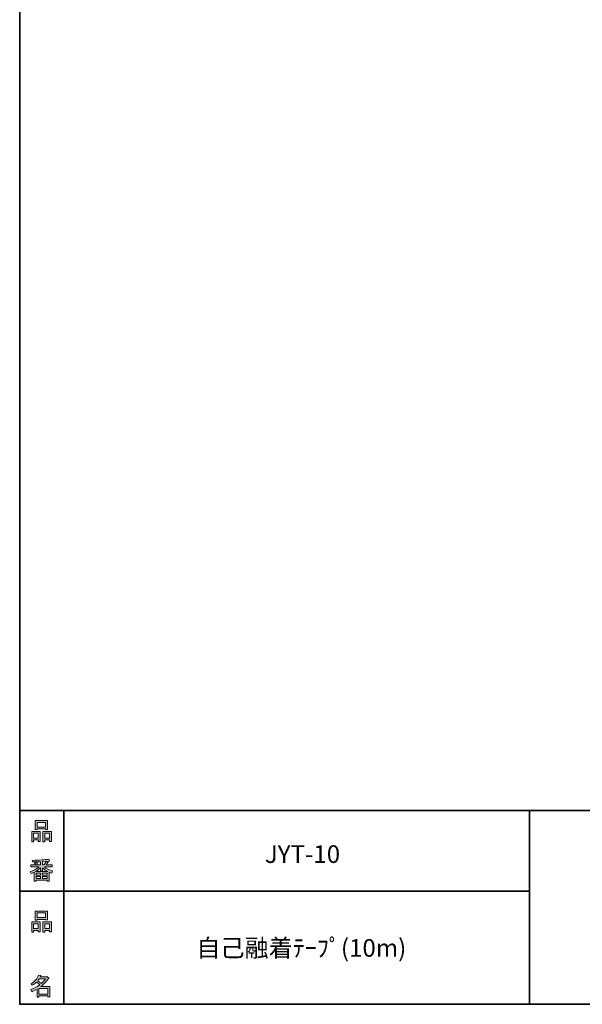
# Model space of a CAD drawing. Units: inches. Extents: x 53 to 246, y -34 to 243.
# Drawn here: x 53 to 126, y -34 to 93 of the extents above; entities that cross this region are included whole.
import ezdxf

# ---------------------------------------------------------------- set-up
doc = ezdxf.new("R2010")
doc.units = ezdxf.units.IN
doc.header["$MEASUREMENT"] = 0
doc.layers.add('_U+30EC_U+30A4_U+30E4_U+30FC 1', color=7, linetype='Continuous')

# ---------------------------------------------------------------- blocks, each defined once
blk = doc.blocks.new('block 15')
at = {"layer": '_U+30EC_U+30A4_U+30E4_U+30FC 1'}
h = blk.add_hatch(color=29, dxfattribs=at)
h.dxf.hatch_style = 2
h.paths.add_polyline_path([(55.79, -24.08), (55.19, -24.08), (55.19, -24.3), (54.94, -24.3), (54.94, -22.97), (56.04, -22.97), (56.04, -24.26), (55.79, -24.26)])
h.paths.add_polyline_path([(55.19, -23.21), (55.19, -23.84), (55.79, -23.84), (55.79, -23.21)])
h.paths.add_polyline_path([(56.73, -22.66), (55.63, -22.66), (55.63, -22.74), (55.38, -22.74), (55.38, -21.58), (56.99, -21.58), (56.99, -22.72), (56.73, -22.72)])
h.paths.add_polyline_path([(55.63, -22.42), (56.73, -22.42), (56.73, -21.81), (55.63, -21.81)])
h.paths.add_polyline_path([(57.22, -24.08), (56.62, -24.08), (56.62, -24.3), (56.37, -24.3), (56.37, -22.97), (57.48, -22.97), (57.48, -24.26), (57.22, -24.26)])
h.paths.add_polyline_path([(56.62, -23.21), (56.62, -23.84), (57.22, -23.84), (57.22, -23.21)])
at = {"layer": '_U+30EC_U+30A4_U+30E4_U+30FC 1', "lineweight": 0}
for points in [[(56.73, -22.66), (55.63, -22.66), (55.63, -22.74), (55.38, -22.74), (55.38, -21.58), (56.99, -21.58), (56.99, -22.72), (56.73, -22.72), (56.73, -22.66)], [(55.63, -22.42), (56.73, -22.42), (56.73, -21.81), (55.63, -21.81), (55.63, -22.42)], [(55.79, -24.08), (55.19, -24.08), (55.19, -24.3), (54.94, -24.3), (54.94, -22.97), (56.04, -22.97), (56.04, -24.26), (55.79, -24.26), (55.79, -24.08)], [(55.19, -23.21), (55.19, -23.84), (55.79, -23.84), (55.79, -23.21), (55.19, -23.21)], [(57.22, -24.08), (56.62, -24.08), (56.62, -24.3), (56.37, -24.3), (56.37, -22.97), (57.48, -22.97), (57.48, -24.26), (57.22, -24.26), (57.22, -24.08)], [(56.62, -23.21), (56.62, -23.84), (57.22, -23.84), (57.22, -23.21), (56.62, -23.21)]]:
    blk.add_lwpolyline(points, dxfattribs=at)
blk = doc.blocks.new('block 14')
at = {"layer": '_U+30EC_U+30A4_U+30E4_U+30FC 1'}
blk.add_blockref('block 15', (0, 0), dxfattribs=at)
blk = doc.blocks.new('block 13')
at = {"layer": '_U+30EC_U+30A4_U+30E4_U+30FC 1'}
blk.add_blockref('block 14', (0, 0), dxfattribs=at)
blk = doc.blocks.new('block 12')
at = {"layer": '_U+30EC_U+30A4_U+30E4_U+30FC 1'}
blk.add_blockref('block 13', (0, 0), dxfattribs=at)
blk = doc.blocks.new('block 19')
at = {"layer": '_U+30EC_U+30A4_U+30E4_U+30FC 1'}
h = blk.add_hatch(color=29, dxfattribs=at)
h.dxf.hatch_style = 2
edge = h.paths.add_edge_path()
edge.add_spline(control_points=[(57.1, -30.28), (56.82, -30.69), (56.48, -31.04), (56.11, -31.33), (56.11, -31.33), (57.28, -31.33), (57.28, -31.33), (57.28, -31.33), (57.28, -32.63), (57.28, -32.63), (57.28, -32.63), (57.03, -32.63), (57.03, -32.63), (57.03, -32.63), (57.03, -32.52), (57.03, -32.52), (57.03, -32.52), (55.88, -32.52), (55.88, -32.52), (55.88, -32.52), (55.88, -32.67), (55.88, -32.67), (55.88, -32.67), (55.63, -32.67), (55.63, -32.67), (55.63, -32.67), (55.63, -31.65), (55.63, -31.65), (55.38, -31.8), (55.15, -31.91), (54.94, -31.98), (54.94, -31.98), (54.84, -31.69), (54.84, -31.69), (55.23, -31.58), (55.61, -31.38), (55.98, -31.09), (55.91, -31), (55.77, -30.9), (55.57, -30.76), (55.4, -30.92), (55.22, -31.05), (55.01, -31.16), (55.01, -31.16), (54.85, -30.96), (54.85, -30.96), (55.31, -30.73), (55.63, -30.36), (55.82, -29.84), (55.82, -29.84), (56.1, -29.91), (56.1, -29.91), (56.13, -29.94), (56.12, -29.96), (56.06, -29.97), (56.06, -29.97), (56.01, -30.08), (56.01, -30.08), (56.01, -30.08), (56.85, -30.08), (56.85, -30.08), (56.85, -30.08), (56.87, -30.03), (56.87, -30.03), (56.87, -30.03), (57.14, -30.22), (57.14, -30.22), (57.17, -30.25), (57.16, -30.28), (57.1, -30.28), (57.1, -30.28), (57.1, -30.28), (57.1, -30.28)], knot_values=[0, 0, 0, 0, 1, 1, 1, 2, 2, 2, 3, 3, 3, 4, 4, 4, 5, 5, 5, 6, 6, 6, 7, 7, 7, 8, 8, 8, 9, 9, 9, 10, 10, 10, 11, 11, 11, 12, 12, 12, 13, 13, 13, 14, 14, 14, 15, 15, 15, 16, 16, 16, 17, 17, 17, 18, 18, 18, 19, 19, 19, 20, 20, 20, 21, 21, 21, 22, 22, 22, 23, 23, 23, 24, 24, 24, 24], degree=3, periodic=1)
edge = h.paths.add_edge_path()
edge.add_spline(control_points=[(56.2, -30.91), (56.38, -30.74), (56.56, -30.54), (56.72, -30.32), (56.72, -30.32), (55.89, -30.32), (55.89, -30.32), (55.89, -30.32), (55.71, -30.59), (55.71, -30.59), (55.89, -30.69), (56.05, -30.8), (56.2, -30.91), (56.2, -30.91), (56.2, -30.91), (56.2, -30.91)], knot_values=[0, 0, 0, 0, 1, 1, 1, 2, 2, 2, 3, 3, 3, 4, 4, 4, 5, 5, 5, 5], degree=3, periodic=1)
h.paths.add_polyline_path([(57.03, -31.57), (55.88, -31.57), (55.88, -32.28), (57.03, -32.28)])
at = {"layer": '_U+30EC_U+30A4_U+30E4_U+30FC 1', "lineweight": 0}
blk.add_lwpolyline([(57.03, -31.57), (55.88, -31.57), (55.88, -32.28), (57.03, -32.28), (57.03, -31.57)], dxfattribs=at)
for points, knots in [([(57.1, -30.28), (56.82, -30.69), (56.48, -31.04), (56.11, -31.33), (56.11, -31.33), (57.28, -31.33), (57.28, -31.33), (57.28, -31.33), (57.28, -32.63), (57.28, -32.63), (57.28, -32.63), (57.03, -32.63), (57.03, -32.63), (57.03, -32.63), (57.03, -32.52), (57.03, -32.52), (57.03, -32.52), (55.88, -32.52), (55.88, -32.52), (55.88, -32.52), (55.88, -32.67), (55.88, -32.67), (55.88, -32.67), (55.63, -32.67), (55.63, -32.67), (55.63, -32.67), (55.63, -31.65), (55.63, -31.65), (55.38, -31.8), (55.15, -31.91), (54.94, -31.98), (54.94, -31.98), (54.84, -31.69), (54.84, -31.69), (55.23, -31.58), (55.61, -31.38), (55.98, -31.09), (55.91, -31), (55.77, -30.9), (55.57, -30.76), (55.4, -30.92), (55.22, -31.05), (55.01, -31.16), (55.01, -31.16), (54.85, -30.96), (54.85, -30.96), (55.31, -30.73), (55.63, -30.36), (55.82, -29.84), (55.82, -29.84), (56.1, -29.91), (56.1, -29.91), (56.13, -29.94), (56.12, -29.96), (56.06, -29.97), (56.06, -29.97), (56.01, -30.08), (56.01, -30.08), (56.01, -30.08), (56.85, -30.08), (56.85, -30.08), (56.85, -30.08), (56.87, -30.03), (56.87, -30.03), (56.87, -30.03), (57.14, -30.22), (57.14, -30.22), (57.17, -30.25), (57.16, -30.28), (57.1, -30.28), (57.1, -30.28), (57.1, -30.28), (57.1, -30.28)], [0, 0, 0, 0, 1, 1, 1, 2, 2, 2, 3, 3, 3, 4, 4, 4, 5, 5, 5, 6, 6, 6, 7, 7, 7, 8, 8, 8, 9, 9, 9, 10, 10, 10, 11, 11, 11, 12, 12, 12, 13, 13, 13, 14, 14, 14, 15, 15, 15, 16, 16, 16, 17, 17, 17, 18, 18, 18, 19, 19, 19, 20, 20, 20, 21, 21, 21, 22, 22, 22, 23, 23, 23, 24, 24, 24, 24]), ([(56.2, -30.91), (56.38, -30.74), (56.56, -30.54), (56.72, -30.32), (56.72, -30.32), (55.89, -30.32), (55.89, -30.32), (55.89, -30.32), (55.71, -30.59), (55.71, -30.59), (55.89, -30.69), (56.05, -30.8), (56.2, -30.91), (56.2, -30.91), (56.2, -30.91), (56.2, -30.91)], [0, 0, 0, 0, 1, 1, 1, 2, 2, 2, 3, 3, 3, 4, 4, 4, 5, 5, 5, 5])]:
    blk.add_open_spline(points, degree=3, knots=knots, dxfattribs=at)
blk = doc.blocks.new('block 18')
at = {"layer": '_U+30EC_U+30A4_U+30E4_U+30FC 1'}
blk.add_blockref('block 19', (0, 0), dxfattribs=at)
blk = doc.blocks.new('block 17')
at = {"layer": '_U+30EC_U+30A4_U+30E4_U+30FC 1'}
blk.add_blockref('block 18', (0, 0), dxfattribs=at)
blk = doc.blocks.new('block 16')
at = {"layer": '_U+30EC_U+30A4_U+30E4_U+30FC 1'}
blk.add_blockref('block 17', (0, 0), dxfattribs=at)
blk = doc.blocks.new('block 23')
at = {"layer": '_U+30EC_U+30A4_U+30E4_U+30FC 1'}
h = blk.add_hatch(color=29, dxfattribs=at)
h.dxf.hatch_style = 2
h.paths.add_polyline_path([(55.79, -12.41), (55.19, -12.41), (55.19, -12.64), (54.94, -12.64), (54.94, -11.31), (56.05, -11.31), (56.05, -12.6), (55.79, -12.6)])
h.paths.add_polyline_path([(55.19, -11.55), (55.19, -12.18), (55.79, -12.18), (55.79, -11.55)])
h.paths.add_polyline_path([(56.74, -10.99), (55.63, -10.99), (55.63, -11.08), (55.38, -11.08), (55.38, -9.91), (56.99, -9.91), (56.99, -11.06), (56.74, -11.06)])
h.paths.add_polyline_path([(55.63, -10.75), (56.74, -10.75), (56.74, -10.15), (55.63, -10.15)])
h.paths.add_polyline_path([(57.23, -12.41), (56.62, -12.41), (56.62, -12.64), (56.37, -12.64), (56.37, -11.31), (57.48, -11.31), (57.48, -12.6), (57.23, -12.6)])
h.paths.add_polyline_path([(56.62, -11.55), (56.62, -12.18), (57.23, -12.18), (57.23, -11.55)])
at = {"layer": '_U+30EC_U+30A4_U+30E4_U+30FC 1', "lineweight": 0}
for points in [[(56.74, -10.99), (55.63, -10.99), (55.63, -11.08), (55.38, -11.08), (55.38, -9.91), (56.99, -9.91), (56.99, -11.06), (56.74, -11.06), (56.74, -10.99)], [(55.63, -10.75), (56.74, -10.75), (56.74, -10.15), (55.63, -10.15), (55.63, -10.75)], [(55.79, -12.41), (55.19, -12.41), (55.19, -12.64), (54.94, -12.64), (54.94, -11.31), (56.05, -11.31), (56.05, -12.6), (55.79, -12.6), (55.79, -12.41)], [(57.23, -12.41), (56.62, -12.41), (56.62, -12.64), (56.37, -12.64), (56.37, -11.31), (57.48, -11.31), (57.48, -12.6), (57.23, -12.6), (57.23, -12.41)], [(55.19, -11.55), (55.19, -12.18), (55.79, -12.18), (55.79, -11.55), (55.19, -11.55)], [(56.62, -11.55), (56.62, -12.18), (57.23, -12.18), (57.23, -11.55), (56.62, -11.55)]]:
    blk.add_lwpolyline(points, dxfattribs=at)
blk = doc.blocks.new('block 22')
at = {"layer": '_U+30EC_U+30A4_U+30E4_U+30FC 1'}
blk.add_blockref('block 23', (0, 0), dxfattribs=at)
blk = doc.blocks.new('block 21')
at = {"layer": '_U+30EC_U+30A4_U+30E4_U+30FC 1'}
blk.add_blockref('block 22', (0, 0), dxfattribs=at)
blk = doc.blocks.new('block 20')
at = {"layer": '_U+30EC_U+30A4_U+30E4_U+30FC 1'}
blk.add_blockref('block 21', (0, 0), dxfattribs=at)
blk = doc.blocks.new('block 27')
at = {"layer": '_U+30EC_U+30A4_U+30E4_U+30FC 1'}
h = blk.add_hatch(color=29, dxfattribs=at)
h.dxf.hatch_style = 2
edge = h.paths.add_edge_path()
edge.add_spline(control_points=[(56.57, -15.88), (56.82, -16.1), (57.18, -16.27), (57.63, -16.41), (57.63, -16.41), (57.54, -16.7), (57.54, -16.7), (57.37, -16.65), (57.26, -16.6), (57.19, -16.55), (57.19, -16.55), (57.19, -17.72), (57.19, -17.72), (57.19, -17.72), (56.94, -17.72), (56.94, -17.72), (56.94, -17.72), (56.94, -17.59), (56.94, -17.59), (56.94, -17.59), (55.5, -17.59), (55.5, -17.59), (55.5, -17.59), (55.5, -17.75), (55.5, -17.75), (55.5, -17.75), (55.25, -17.75), (55.25, -17.75), (55.25, -17.75), (55.25, -16.58), (55.25, -16.58), (55.17, -16.63), (55.04, -16.68), (54.88, -16.74), (54.88, -16.74), (54.74, -16.5), (54.74, -16.5), (55.17, -16.37), (55.54, -16.17), (55.86, -15.88), (55.86, -15.88), (54.83, -15.88), (54.83, -15.88), (54.83, -15.88), (54.83, -15.64), (54.83, -15.64), (54.83, -15.64), (55.5, -15.64), (55.5, -15.64), (55.43, -15.53), (55.37, -15.45), (55.32, -15.39), (55.32, -15.39), (55.53, -15.3), (55.53, -15.3), (55.61, -15.37), (55.68, -15.46), (55.74, -15.57), (55.74, -15.57), (55.57, -15.64), (55.57, -15.64), (55.57, -15.64), (56.07, -15.64), (56.07, -15.64), (56.07, -15.64), (56.07, -15.23), (56.07, -15.23), (56.07, -15.23), (55.05, -15.25), (55.05, -15.25), (55.05, -15.25), (54.98, -15.05), (54.98, -15.05), (55.93, -15.03), (56.65, -14.98), (57.13, -14.9), (57.13, -14.9), (57.25, -15.11), (57.25, -15.11), (57.27, -15.16), (57.24, -15.16), (57.16, -15.14), (57.16, -15.14), (56.32, -15.2), (56.32, -15.2), (56.32, -15.2), (56.32, -15.64), (56.32, -15.64), (56.32, -15.64), (56.56, -15.64), (56.56, -15.64), (56.56, -15.64), (56.82, -15.2), (56.82, -15.2), (56.82, -15.2), (57.05, -15.33), (57.05, -15.33), (57.09, -15.37), (57.08, -15.39), (57.01, -15.38), (57.01, -15.38), (56.81, -15.64), (56.81, -15.64), (56.81, -15.64), (57.57, -15.64), (57.57, -15.64), (57.57, -15.64), (57.57, -15.88), (57.57, -15.88), (57.57, -15.88), (56.57, -15.88), (56.57, -15.88), (56.57, -15.88), (56.57, -15.88), (56.57, -15.88)], knot_values=[0, 0, 0, 0, 1, 1, 1, 2, 2, 2, 3, 3, 3, 4, 4, 4, 5, 5, 5, 6, 6, 6, 7, 7, 7, 8, 8, 8, 9, 9, 9, 10, 10, 10, 11, 11, 11, 12, 12, 12, 13, 13, 13, 14, 14, 14, 15, 15, 15, 16, 16, 16, 17, 17, 17, 18, 18, 18, 19, 19, 19, 20, 20, 20, 21, 21, 21, 22, 22, 22, 23, 23, 23, 24, 24, 24, 25, 25, 25, 26, 26, 26, 27, 27, 27, 28, 28, 28, 29, 29, 29, 30, 30, 30, 31, 31, 31, 32, 32, 32, 33, 33, 33, 34, 34, 34, 35, 35, 35, 36, 36, 36, 37, 37, 37, 38, 38, 38, 38], degree=3, periodic=1)
edge = h.paths.add_edge_path()
edge.add_spline(control_points=[(57.04, -16.48), (56.81, -16.39), (56.57, -16.23), (56.32, -15.99), (56.32, -15.99), (56.32, -16.42), (56.32, -16.42), (56.32, -16.42), (56.07, -16.42), (56.07, -16.42), (56.07, -16.42), (56.07, -15.99), (56.07, -15.99), (55.87, -16.21), (55.65, -16.37), (55.42, -16.48), (55.42, -16.48), (57.04, -16.48), (57.04, -16.48)], knot_values=[0, 0, 0, 0, 1, 1, 1, 2, 2, 2, 3, 3, 3, 4, 4, 4, 5, 5, 5, 6, 6, 6, 6], degree=3, periodic=1)
h.paths.add_polyline_path([(56.07, -16.94), (56.07, -16.68), (55.5, -16.68), (55.5, -16.94)])
h.paths.add_polyline_path([(56.07, -17.14), (55.5, -17.14), (55.5, -17.39), (56.07, -17.39)])
h.paths.add_polyline_path([(56.94, -16.94), (56.94, -16.68), (56.32, -16.68), (56.32, -16.94)])
h.paths.add_polyline_path([(56.94, -17.39), (56.94, -17.14), (56.32, -17.14), (56.32, -17.39)])
at = {"layer": '_U+30EC_U+30A4_U+30E4_U+30FC 1', "lineweight": 0}
for points in [[(56.07, -16.94), (56.07, -16.68), (55.5, -16.68), (55.5, -16.94), (56.07, -16.94)], [(56.07, -17.14), (55.5, -17.14), (55.5, -17.39), (56.07, -17.39), (56.07, -17.14)], [(56.94, -16.94), (56.94, -16.68), (56.32, -16.68), (56.32, -16.94), (56.94, -16.94)], [(56.94, -17.39), (56.94, -17.14), (56.32, -17.14), (56.32, -17.39), (56.94, -17.39)]]:
    blk.add_lwpolyline(points, dxfattribs=at)
for points, knots in [([(56.57, -15.88), (56.82, -16.1), (57.18, -16.27), (57.63, -16.41), (57.63, -16.41), (57.54, -16.7), (57.54, -16.7), (57.37, -16.65), (57.26, -16.6), (57.19, -16.55), (57.19, -16.55), (57.19, -17.72), (57.19, -17.72), (57.19, -17.72), (56.94, -17.72), (56.94, -17.72), (56.94, -17.72), (56.94, -17.59), (56.94, -17.59), (56.94, -17.59), (55.5, -17.59), (55.5, -17.59), (55.5, -17.59), (55.5, -17.75), (55.5, -17.75), (55.5, -17.75), (55.25, -17.75), (55.25, -17.75), (55.25, -17.75), (55.25, -16.58), (55.25, -16.58), (55.17, -16.63), (55.04, -16.68), (54.88, -16.74), (54.88, -16.74), (54.74, -16.5), (54.74, -16.5), (55.17, -16.37), (55.54, -16.17), (55.86, -15.88), (55.86, -15.88), (54.83, -15.88), (54.83, -15.88), (54.83, -15.88), (54.83, -15.64), (54.83, -15.64), (54.83, -15.64), (55.5, -15.64), (55.5, -15.64), (55.43, -15.53), (55.37, -15.45), (55.32, -15.39), (55.32, -15.39), (55.53, -15.3), (55.53, -15.3), (55.61, -15.37), (55.68, -15.46), (55.74, -15.57), (55.74, -15.57), (55.57, -15.64), (55.57, -15.64), (55.57, -15.64), (56.07, -15.64), (56.07, -15.64), (56.07, -15.64), (56.07, -15.23), (56.07, -15.23), (56.07, -15.23), (55.05, -15.25), (55.05, -15.25), (55.05, -15.25), (54.98, -15.05), (54.98, -15.05), (55.93, -15.03), (56.65, -14.98), (57.13, -14.9), (57.13, -14.9), (57.25, -15.11), (57.25, -15.11), (57.27, -15.16), (57.24, -15.16), (57.16, -15.14), (57.16, -15.14), (56.32, -15.2), (56.32, -15.2), (56.32, -15.2), (56.32, -15.64), (56.32, -15.64), (56.32, -15.64), (56.56, -15.64), (56.56, -15.64), (56.56, -15.64), (56.82, -15.2), (56.82, -15.2), (56.82, -15.2), (57.05, -15.33), (57.05, -15.33), (57.09, -15.37), (57.08, -15.39), (57.01, -15.38), (57.01, -15.38), (56.81, -15.64), (56.81, -15.64), (56.81, -15.64), (57.57, -15.64), (57.57, -15.64), (57.57, -15.64), (57.57, -15.88), (57.57, -15.88), (57.57, -15.88), (56.57, -15.88), (56.57, -15.88), (56.57, -15.88), (56.57, -15.88), (56.57, -15.88)], [0, 0, 0, 0, 1, 1, 1, 2, 2, 2, 3, 3, 3, 4, 4, 4, 5, 5, 5, 6, 6, 6, 7, 7, 7, 8, 8, 8, 9, 9, 9, 10, 10, 10, 11, 11, 11, 12, 12, 12, 13, 13, 13, 14, 14, 14, 15, 15, 15, 16, 16, 16, 17, 17, 17, 18, 18, 18, 19, 19, 19, 20, 20, 20, 21, 21, 21, 22, 22, 22, 23, 23, 23, 24, 24, 24, 25, 25, 25, 26, 26, 26, 27, 27, 27, 28, 28, 28, 29, 29, 29, 30, 30, 30, 31, 31, 31, 32, 32, 32, 33, 33, 33, 34, 34, 34, 35, 35, 35, 36, 36, 36, 37, 37, 37, 38, 38, 38, 38]), ([(57.04, -16.48), (56.81, -16.39), (56.57, -16.23), (56.32, -15.99), (56.32, -15.99), (56.32, -16.42), (56.32, -16.42), (56.32, -16.42), (56.07, -16.42), (56.07, -16.42), (56.07, -16.42), (56.07, -15.99), (56.07, -15.99), (55.87, -16.21), (55.65, -16.37), (55.42, -16.48), (55.42, -16.48), (57.04, -16.48), (57.04, -16.48)], [0, 0, 0, 0, 1, 1, 1, 2, 2, 2, 3, 3, 3, 4, 4, 4, 5, 5, 5, 6, 6, 6, 6])]:
    blk.add_open_spline(points, degree=3, knots=knots, dxfattribs=at)
blk = doc.blocks.new('block 26')
at = {"layer": '_U+30EC_U+30A4_U+30E4_U+30FC 1'}
blk.add_blockref('block 27', (0, 0), dxfattribs=at)
blk = doc.blocks.new('block 25')
at = {"layer": '_U+30EC_U+30A4_U+30E4_U+30FC 1'}
blk.add_blockref('block 26', (0, 0), dxfattribs=at)
blk = doc.blocks.new('block 24')
at = {"layer": '_U+30EC_U+30A4_U+30E4_U+30FC 1'}
blk.add_blockref('block 25', (0, 0), dxfattribs=at)

msp = doc.modelspace()

# ---------------------------------------------------------------- linework, layer by layer
at = {"layer": '_U+30EC_U+30A4_U+30E4_U+30FC 1', "color": 29, "lineweight": 35}
for points in [[(243.39, -33.61), (53.39, -33.61), (53.39, 243.39), (243.39, 243.39), (243.39, -33.61)], [(53.39, -33.61), (53.39, -8.63), (243.31, -8.63)], [(59.09, -8.63), (59.09, -33.61)], [(59.09, -8.63), (59.09, -33.61)], [(119.12, -8.63), (119.12, -33.61)], [(53.39, -19.04), (119.12, -19.04)], [(243.39, -33.61), (54.09, -33.61)]]:
    msp.add_lwpolyline(points, dxfattribs=at)

# ---------------------------------------------------------------- block references
at = {"layer": '_U+30EC_U+30A4_U+30E4_U+30FC 1'}
for name in ['block 20', 'block 24', 'block 12', 'block 16']:
    msp.add_blockref(name, (0, 0), dxfattribs=at)

# ---------------------------------------------------------------- texts
at = {"layer": '_U+30EC_U+30A4_U+30E4_U+30FC 1', "color": 29, "char_height": 2.2779, "attachment_point": 7}
for s, insert in [('\\fMS Gothic|b0|i0|c0|p34;\\W1;JYT-10', (85, -15.38)), ('\\fMS Gothic|b0|i0|c0|p34;\\W1;自己融着ﾃｰﾌﾟ(10m)', (76.16, -27.48))]:
    msp.add_mtext(s, dxfattribs=dict(at, insert=insert))

doc.saveas('drawing.dxf')
